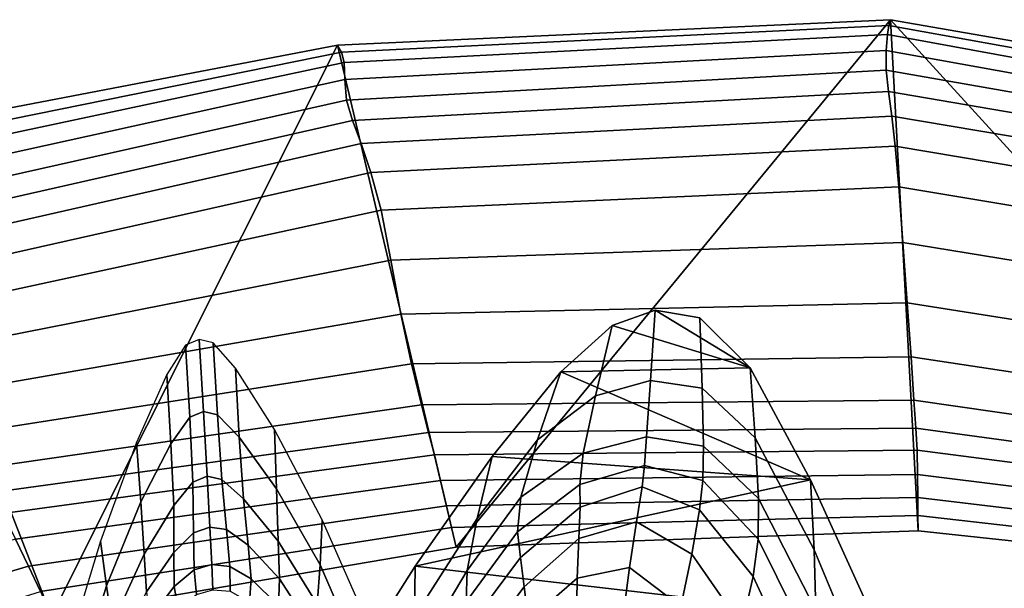
# Model space of a CAD drawing. Units: inches. Extents: x -105 to 215, y -157 to 162.
# Drawn here: x -51 to -34, y 150 to 160 of the extents above; entities that cross this region are included whole.
import ezdxf

# ---------------------------------------------------------------- set-up
doc = ezdxf.new("R2010")
doc.units = ezdxf.units.IN
doc.header["$MEASUREMENT"] = 0

msp = doc.modelspace()

# ---------------------------------------------------------------- linework, layer by layer
for points in [[(-45.405, 159.114, -8.109), (-45.34, 159.001, -6.029), (-36.348, 159.439, -6.031), (-36.323, 159.534, -8.109)], [(-36.323, 159.534, -8.109), (-43.455, 150.868, -8.109), (-45.405, 159.114, -8.109)], [(-35.869, 151.137, -8.109), (-43.455, 150.868, -8.109), (-36.323, 159.534, -8.109)], [(-36.323, 159.534, -8.109), (-36.348, 159.439, -6.031), (-26.856, 157.731, -6.037), (-26.749, 157.873, -8.109)], [(-26.749, 157.873, -8.109), (-27.869, 150.276, -8.109), (-36.323, 159.534, -8.109)], [(-27.869, 150.276, -8.109), (-35.869, 151.137, -8.109), (-36.323, 159.534, -8.109)], [(-45.34, 159.001, -6.029), (-45.294, 158.832, -4.212), (-36.372, 159.289, -4.2), (-36.348, 159.439, -6.031)], [(-36.348, 159.439, -6.031), (-36.372, 159.289, -4.2), (-26.961, 157.564, -4.18), (-26.856, 157.731, -6.037)], [(-45.294, 158.832, -4.212), (-45.286, 158.55, -2.921), (-36.393, 159.029, -2.863), (-36.372, 159.289, -4.2)], [(-36.372, 159.289, -4.2), (-36.393, 159.029, -2.863), (-27.064, 157.347, -2.75), (-26.961, 157.564, -4.18)], [(-53.18, 157.624, -8.109), (-53.065, 157.434, -6.029), (-45.34, 159.001, -6.029), (-45.405, 159.114, -8.109)], [(-45.405, 159.114, -8.109), (-50.103, 149.738, -8.109), (-53.18, 157.624, -8.109)], [(-53.065, 157.434, -6.029), (-52.988, 157.194, -4.219), (-45.294, 158.832, -4.212), (-45.34, 159.001, -6.029)], [(-43.455, 150.868, -8.109), (-50.103, 149.738, -8.109), (-45.405, 159.114, -8.109)], [(-45.286, 158.55, -2.921), (-45.259, 158.214, -2.013), (-36.394, 158.703, -1.903), (-36.393, 159.029, -2.863)], [(-36.393, 159.029, -2.863), (-36.394, 158.703, -1.903), (-27.147, 157.086, -1.677), (-27.064, 157.347, -2.75)], [(-52.988, 157.194, -4.219), (-52.988, 156.856, -2.951), (-45.286, 158.55, -2.921), (-45.294, 158.832, -4.212)], [(-45.259, 158.214, -2.013), (-45.16, 157.88, -1.343), (-36.356, 158.355, -1.205), (-36.394, 158.703, -1.903)], [(-36.394, 158.703, -1.903), (-36.356, 158.355, -1.205), (-27.195, 156.787, -0.888), (-27.147, 157.086, -1.677)], [(-52.988, 156.856, -2.951), (-52.977, 156.481, -2.061), (-45.259, 158.214, -2.013), (-45.286, 158.55, -2.921)], [(-45.16, 157.88, -1.343), (-45.017, 157.5, -0.801), (-36.3, 157.951, -0.642), (-36.356, 158.355, -1.205)], [(-36.356, 158.355, -1.205), (-36.3, 157.951, -0.642), (-27.238, 156.42, -0.257), (-27.195, 156.787, -0.888)], [(-52.977, 156.481, -2.061), (-52.867, 156.131, -1.384), (-45.16, 157.88, -1.343), (-45.259, 158.214, -2.013)], [(-52.867, 156.131, -1.384), (-52.69, 155.757, -0.841), (-45.017, 157.5, -0.801), (-45.16, 157.88, -1.343)], [(-45.017, 157.5, -0.801), (-44.855, 157.025, -0.276), (-36.246, 157.455, -0.085), (-36.3, 157.951, -0.642)], [(-36.3, 157.951, -0.642), (-36.246, 157.455, -0.085), (-27.307, 155.953, 0.342), (-27.238, 156.42, -0.257)], [(-50.103, 149.738, -8.109), (-55.288, 148.018, -8.109), (-53.18, 157.624, -8.109)], [(-52.69, 155.757, -0.841), (-52.476, 155.311, -0.354), (-44.855, 157.025, -0.276), (-45.017, 157.5, -0.801)], [(-44.855, 157.025, -0.276), (-44.689, 156.403, 0.078), (-36.187, 156.788, 0.295), (-36.246, 157.455, -0.085)], [(-36.246, 157.455, -0.085), (-36.187, 156.788, 0.295), (-27.379, 155.32, 0.74), (-27.307, 155.953, 0.342)], [(-52.476, 155.311, -0.354), (-52.25, 154.768, -0.037), (-44.689, 156.403, 0.078), (-44.855, 157.025, -0.276)], [(-44.689, 156.403, 0.078), (-44.529, 155.581, 0.109), (-36.118, 155.872, 0.324), (-36.187, 156.788, 0.295)], [(-36.187, 156.788, 0.295), (-36.118, 155.872, 0.324), (-27.432, 154.454, 0.769), (-27.379, 155.32, 0.74)], [(-52.25, 154.768, -0.037), (-52.037, 154.104, -0.001), (-44.529, 155.581, 0.109), (-44.689, 156.403, 0.078)], [(-44.529, 155.581, 0.109), (-44.366, 154.695, -0.067), (-36.047, 154.882, 0.131), (-36.118, 155.872, 0.324)], [(-36.118, 155.872, 0.324), (-36.047, 154.882, 0.131), (-27.482, 153.529, 0.559), (-27.432, 154.454, 0.769)], [(-52.037, 154.104, -0.001), (-51.809, 153.398, -0.154), (-44.366, 154.695, -0.067), (-44.529, 155.581, 0.109)], [(-36.047, 154.882, 0.131), (-44.366, 154.695, -0.067), (-44.188, 153.878, -0.335), (-35.985, 153.994, -0.156)], [(-27.482, 153.529, 0.559), (-36.047, 154.882, 0.131), (-35.985, 153.994, -0.156), (-27.549, 152.717, 0.239)], [(-44.366, 154.695, -0.067), (-51.809, 153.398, -0.154), (-51.539, 152.728, -0.402), (-44.188, 153.878, -0.335)], [(-40.186, 154.762, -8.109), (-40.896, 154.509, -8.109), (-41.168, 153.353, -4.204), (-40.266, 153.606, -4.203)], [(-40.896, 154.509, -8.109), (-40.186, 154.762, -8.109), (-38.628, 153.814, -8.109)], [(-40.186, 154.762, -8.109), (-40.266, 153.606, -4.203), (-39.416, 153.482, -4.201), (-39.454, 154.637, -8.109)], [(-40.186, 154.762, -8.109), (-39.454, 154.637, -8.109), (-38.628, 153.814, -8.109)], [(-39.454, 154.637, -8.109), (-39.416, 153.482, -4.201), (-38.544, 152.663, -4.12), (-38.628, 153.814, -8.109)], [(-40.896, 154.509, -8.109), (-41.738, 153.751, -8.109), (-42.118, 152.63, -4.204), (-41.168, 153.353, -4.204)], [(-41.738, 153.751, -8.109), (-40.896, 154.509, -8.109), (-38.628, 153.814, -8.109)], [(-48.141, 152.569, -4.758), (-47.83, 153.002, -4.796), (-47.9, 154.187, -8.109), (-48.21, 153.705, -8.109)], [(-47.83, 153.002, -4.796), (-47.608, 153.098, -4.822), (-47.679, 154.279, -8.109), (-47.9, 154.187, -8.109)], [(-47.608, 153.098, -4.822), (-47.377, 153.044, -4.796), (-47.448, 154.228, -8.109), (-47.679, 154.279, -8.109)], [(-47.377, 153.044, -4.796), (-47.018, 152.675, -4.758), (-47.078, 153.811, -8.109), (-47.448, 154.228, -8.109)], [(-35.985, 153.994, -0.156), (-44.188, 153.878, -0.335), (-44.026, 153.206, -0.685), (-35.936, 153.282, -0.523)], [(-27.549, 152.717, 0.239), (-35.985, 153.994, -0.156), (-35.936, 153.282, -0.523), (-27.611, 152.083, -0.165)], [(-44.188, 153.878, -0.335), (-51.539, 152.728, -0.402), (-51.279, 152.162, -0.742), (-44.026, 153.206, -0.685)], [(-47.078, 153.811, -8.109), (-47.018, 152.675, -4.758), (-46.409, 151.828, -4.748), (-46.441, 152.804, -8.109)], [(-37.636, 151.974, -8.109), (-41.738, 153.751, -8.109), (-38.628, 153.814, -8.109)], [(-38.628, 153.814, -8.109), (-38.544, 152.663, -4.12), (-37.575, 150.827, -3.884), (-37.636, 151.974, -8.109)], [(-48.141, 152.569, -4.758), (-48.21, 153.705, -8.109), (-48.704, 152.586, -8.109), (-48.637, 151.613, -4.748)], [(-41.738, 153.751, -8.109), (-42.864, 152.359, -8.109), (-43.109, 151.339, -4.204), (-42.118, 152.63, -4.204)], [(-42.864, 152.359, -8.109), (-41.738, 153.751, -8.109), (-37.636, 151.974, -8.109)], [(-40.266, 153.606, -4.203), (-41.168, 153.353, -4.204), (-41.369, 152.412, -1.035), (-40.33, 152.679, -1.033)], [(-40.266, 153.606, -4.203), (-40.33, 152.679, -1.033), (-39.393, 152.526, -1.028), (-39.416, 153.482, -4.201)], [(-39.416, 153.482, -4.201), (-39.393, 152.526, -1.028), (-38.489, 151.671, -0.881), (-38.544, 152.663, -4.12)], [(-41.168, 153.353, -4.204), (-42.118, 152.63, -4.204), (-42.391, 151.692, -1.035), (-41.369, 152.412, -1.035)], [(-51.279, 152.162, -0.742), (-51.083, 151.768, -1.168), (-43.91, 152.755, -1.11), (-44.026, 153.206, -0.685)], [(-44.026, 153.206, -0.685), (-43.91, 152.755, -1.11), (-35.904, 152.821, -0.957), (-35.936, 153.282, -0.523)], [(-35.936, 153.282, -0.523), (-35.904, 152.821, -0.957), (-27.65, 151.694, -0.626), (-27.611, 152.083, -0.165)], [(-48.094, 151.553, -2.127), (-47.779, 151.935, -2.186), (-47.83, 153.002, -4.796), (-48.141, 152.569, -4.758)], [(-47.779, 151.935, -2.186), (-47.545, 152.033, -2.226), (-47.608, 153.098, -4.822), (-47.83, 153.002, -4.796)], [(-47.545, 152.033, -2.226), (-47.305, 151.98, -2.186), (-47.377, 153.044, -4.796), (-47.608, 153.098, -4.822)], [(-47.305, 151.98, -2.186), (-46.951, 151.663, -2.127), (-47.018, 152.675, -4.758), (-47.377, 153.044, -4.796)], [(-51.083, 151.768, -1.168), (-50.903, 151.422, -1.739), (-43.814, 152.387, -1.682), (-43.91, 152.755, -1.11)], [(-47.018, 152.675, -4.758), (-46.951, 151.663, -2.127), (-46.381, 150.969, -2.109), (-46.409, 151.828, -4.748)], [(-46.441, 152.804, -8.109), (-46.409, 151.828, -4.748), (-45.691, 150.577, -4.751), (-45.655, 151.32, -8.109)], [(-43.91, 152.755, -1.11), (-43.814, 152.387, -1.682), (-35.885, 152.464, -1.544), (-35.904, 152.821, -0.957)], [(-40.33, 152.679, -1.033), (-41.369, 152.412, -1.035), (-41.425, 151.898, 0.661), (-40.361, 152.212, 0.664)], [(-39.393, 152.526, -1.028), (-40.33, 152.679, -1.033), (-40.361, 152.212, 0.664), (-39.402, 151.966, 0.672)], [(-35.904, 152.821, -0.957), (-35.885, 152.464, -1.544), (-27.688, 151.4, -1.259), (-27.65, 151.694, -0.626)], [(-48.637, 151.613, -4.748), (-48.704, 152.586, -8.109), (-49.297, 150.966, -8.109), (-49.201, 150.236, -4.751)], [(-48.094, 151.553, -2.127), (-48.141, 152.569, -4.758), (-48.637, 151.613, -4.748), (-48.58, 150.756, -2.109)], [(-42.118, 152.63, -4.204), (-43.109, 151.339, -4.204), (-43.277, 150.488, -1.035), (-42.391, 151.692, -1.035)], [(-38.489, 151.671, -0.881), (-39.393, 152.526, -1.028), (-39.402, 151.966, 0.672), (-38.493, 151, 0.859)], [(-38.544, 152.663, -4.12), (-38.489, 151.671, -0.881), (-37.546, 149.835, -0.45), (-37.575, 150.827, -3.884)], [(-50.903, 151.422, -1.739), (-50.693, 151.002, -2.516), (-43.713, 151.966, -2.471), (-43.814, 152.387, -1.682)], [(-42.864, 152.359, -8.109), (-44.127, 150.559, -8.109), (-44.138, 149.731, -4.204), (-43.109, 151.339, -4.204)], [(-44.127, 150.559, -8.109), (-42.864, 152.359, -8.109), (-37.636, 151.974, -8.109)], [(-43.814, 152.387, -1.682), (-43.713, 151.966, -2.471), (-35.876, 152.064, -2.374), (-35.885, 152.464, -1.544)], [(-41.369, 152.412, -1.035), (-42.391, 151.692, -1.035), (-42.45, 151.12, 0.661), (-41.425, 151.898, 0.661)], [(-35.885, 152.464, -1.544), (-35.876, 152.064, -2.374), (-27.747, 151.051, -2.178), (-27.688, 151.4, -1.259)], [(-40.361, 152.212, 0.664), (-41.425, 151.898, 0.661), (-41.421, 151.526, 1.464), (-40.402, 151.861, 1.468)], [(-39.402, 151.966, 0.672), (-40.361, 152.212, 0.664), (-40.402, 151.861, 1.468), (-39.459, 151.482, 1.479)], [(-47.501, 151.2, -1.009), (-47.545, 152.033, -2.226), (-47.779, 151.935, -2.186), (-47.768, 151.105, -0.98)], [(-47.305, 151.98, -2.186), (-47.545, 152.033, -2.226), (-47.501, 151.2, -1.009), (-47.228, 151.157, -0.979)], [(-43.713, 151.966, -2.471), (-43.616, 151.55, -3.737), (-35.873, 151.684, -3.684), (-35.876, 152.064, -2.374)], [(-35.876, 152.064, -2.374), (-35.873, 151.684, -3.684), (-27.806, 150.719, -3.584), (-27.747, 151.051, -2.178)], [(-50.693, 151.002, -2.516), (-50.478, 150.559, -3.765), (-43.616, 151.55, -3.737), (-43.713, 151.966, -2.471)], [(-47.768, 151.105, -0.98), (-47.779, 151.935, -2.186), (-48.094, 151.553, -2.127), (-48.092, 150.78, -0.934)], [(-46.951, 151.663, -2.127), (-47.305, 151.98, -2.186), (-47.228, 151.157, -0.979), (-46.872, 150.899, -0.933)], [(-36.595, 149.684, -8.109), (-44.127, 150.559, -8.109), (-37.636, 151.974, -8.109)], [(-41.425, 151.898, 0.661), (-42.45, 151.12, 0.661), (-42.399, 150.7, 1.463), (-41.421, 151.526, 1.464)], [(-40.402, 151.861, 1.468), (-41.421, 151.526, 1.464), (-41.441, 151.01, 1.954), (-40.494, 151.285, 1.959)], [(-40.402, 151.861, 1.468), (-40.494, 151.285, 1.959), (-39.584, 150.752, 1.973), (-39.459, 151.482, 1.479)], [(-38.493, 151, 0.859), (-39.402, 151.966, 0.672), (-39.459, 151.482, 1.479), (-38.577, 150.387, 1.664)], [(-37.636, 151.974, -8.109), (-37.575, 150.827, -3.884), (-36.62, 148.527, -3.567), (-36.595, 149.684, -8.109)], [(-46.409, 151.828, -4.748), (-46.381, 150.969, -2.109), (-45.736, 149.933, -2.11), (-45.691, 150.577, -4.751)], [(-50.478, 150.559, -3.765), (-50.285, 150.142, -5.753), (-43.532, 151.194, -5.739), (-43.616, 151.55, -3.737)], [(-48.58, 150.756, -2.109), (-48.637, 151.613, -4.748), (-49.201, 150.236, -4.751), (-49.103, 149.605, -2.11)], [(-48.094, 151.553, -2.127), (-48.58, 150.756, -2.109), (-48.542, 150.134, -0.913), (-48.092, 150.78, -0.934)], [(-46.951, 151.663, -2.127), (-46.872, 150.899, -0.933), (-46.359, 150.347, -0.912), (-46.381, 150.969, -2.109)], [(-43.616, 151.55, -3.737), (-43.532, 151.194, -5.739), (-35.871, 151.389, -5.716), (-35.873, 151.684, -3.684)], [(-42.391, 151.692, -1.035), (-43.277, 150.488, -1.035), (-43.293, 149.972, 0.661), (-42.45, 151.12, 0.661)], [(-37.58, 149.153, 1.4), (-37.546, 149.835, -0.45), (-38.489, 151.671, -0.881), (-38.493, 151, 0.859)], [(-35.873, 151.684, -3.684), (-35.871, 151.389, -5.716), (-27.843, 150.476, -5.675), (-27.806, 150.719, -3.584)], [(-43.532, 151.194, -5.739), (-43.455, 150.868, -8.109), (-35.869, 151.137, -8.109), (-35.871, 151.389, -5.716)], [(-41.421, 151.526, 1.464), (-42.399, 150.7, 1.463), (-42.34, 150.218, 1.952), (-41.441, 151.01, 1.954)], [(-39.459, 151.482, 1.479), (-39.584, 150.752, 1.973), (-38.763, 149.569, 2.099), (-38.577, 150.387, 1.664)], [(-35.871, 151.389, -5.716), (-35.869, 151.137, -8.109), (-27.869, 150.276, -8.109), (-27.843, 150.476, -5.675)], [(-45.655, 151.32, -8.109), (-45.691, 150.577, -4.751), (-45.004, 148.999, -4.751), (-44.842, 149.469, -8.109)], [(-43.109, 151.339, -4.204), (-44.138, 149.731, -4.204), (-44.127, 149.047, -1.035), (-43.277, 150.488, -1.035)], [(-40.494, 151.285, 1.959), (-41.441, 151.01, 1.954), (-41.466, 150.359, 2.122), (-40.61, 150.533, 2.129)], [(-40.494, 151.285, 1.959), (-40.61, 150.533, 2.129), (-39.765, 149.894, 2.145), (-39.584, 150.752, 1.973)], [(-50.285, 150.142, -5.753), (-50.103, 149.738, -8.109), (-43.455, 150.868, -8.109), (-43.532, 151.194, -5.739)], [(-47.76, 150.495, -0.611), (-47.768, 151.105, -0.98), (-48.092, 150.78, -0.934), (-48.085, 150.222, -0.587)], [(-47.471, 150.583, -0.623), (-47.501, 151.2, -1.009), (-47.768, 151.105, -0.98), (-47.76, 150.495, -0.611)], [(-47.228, 151.157, -0.979), (-47.501, 151.2, -1.009), (-47.471, 150.583, -0.623), (-47.175, 150.553, -0.609)], [(-46.872, 150.899, -0.933), (-47.228, 151.157, -0.979), (-47.175, 150.553, -0.609), (-46.823, 150.346, -0.584)], [(-42.45, 151.12, 0.661), (-43.293, 149.972, 0.661), (-43.215, 149.605, 1.463), (-42.399, 150.7, 1.463)], [(-56.25, 149.416, -2.556), (-55.904, 148.954, -3.795), (-50.478, 150.559, -3.765), (-50.693, 151.002, -2.516)], [(-49.297, 150.966, -8.109), (-49.902, 148.977, -8.109), (-49.713, 148.539, -4.751), (-49.201, 150.236, -4.751)], [(-46.872, 150.899, -0.933), (-46.823, 150.346, -0.584), (-46.372, 149.904, -0.562), (-46.359, 150.347, -0.912)], [(-46.381, 150.969, -2.109), (-46.359, 150.347, -0.912), (-45.801, 149.485, -0.905), (-45.736, 149.933, -2.11)], [(-41.441, 151.01, 1.954), (-42.34, 150.218, 1.952), (-42.269, 149.665, 2.12), (-41.466, 150.359, 2.122)], [(-37.739, 148.575, 2.189), (-37.58, 149.153, 1.4), (-38.493, 151, 0.859), (-38.577, 150.387, 1.664)], [(-48.58, 150.756, -2.109), (-49.103, 149.605, -2.11), (-49.004, 149.173, -0.906), (-48.542, 150.134, -0.913)], [(-48.092, 150.78, -0.934), (-48.542, 150.134, -0.913), (-48.487, 149.696, -0.565), (-48.085, 150.222, -0.587)], [(-39.584, 150.752, 1.973), (-39.765, 149.894, 2.145), (-39.035, 148.703, 2.203), (-38.763, 149.569, 2.099)], [(-37.575, 150.827, -3.884), (-37.546, 149.835, -0.45), (-36.66, 147.539, 0.125), (-36.62, 148.527, -3.567)], [(-47.471, 150.583, -0.623), (-47.76, 150.495, -0.611), (-47.723, 150.09, -0.51), (-47.45, 150.168, -0.517)], [(-47.471, 150.583, -0.623), (-47.45, 150.168, -0.517), (-47.17, 150.145, -0.507), (-47.175, 150.553, -0.609)], [(-45.691, 150.577, -4.751), (-45.736, 149.933, -2.11), (-45.162, 148.588, -2.11), (-45.004, 148.999, -4.751)], [(-42.34, 150.218, 1.952), (-42.399, 150.7, 1.463), (-43.215, 149.605, 1.463), (-43.104, 149.2, 1.952)], [(-55.904, 148.954, -3.795), (-55.588, 148.487, -5.768), (-50.285, 150.142, -5.753), (-50.478, 150.559, -3.765)], [(-47.76, 150.495, -0.611), (-48.085, 150.222, -0.587), (-48.02, 149.851, -0.492), (-47.723, 150.09, -0.51)], [(-47.175, 150.553, -0.609), (-47.17, 150.145, -0.507), (-46.848, 149.968, -0.488), (-46.823, 150.346, -0.584)], [(-44.138, 149.731, -4.204), (-44.127, 150.559, -8.109), (-45.38, 148.574, -8.109), (-45.203, 148.05, -4.204)], [(-45.38, 148.574, -8.109), (-44.127, 150.559, -8.109), (-36.595, 149.684, -8.109)], [(-43.277, 150.488, -1.035), (-44.127, 149.047, -1.035), (-44.073, 148.653, 0.661), (-43.293, 149.972, 0.661)], [(-40.61, 150.533, 2.129), (-41.466, 150.359, 2.122), (-41.478, 149.583, 1.962), (-40.723, 149.653, 1.969)], [(-40.61, 150.533, 2.129), (-40.723, 149.653, 1.969), (-39.989, 149.025, 1.984), (-39.765, 149.894, 2.145)], [(-46.823, 150.346, -0.584), (-46.848, 149.968, -0.488), (-46.449, 149.587, -0.466), (-46.372, 149.904, -0.562)], [(-46.359, 150.347, -0.912), (-46.372, 149.904, -0.562), (-45.895, 149.169, -0.547), (-45.801, 149.485, -0.905)], [(-41.466, 150.359, 2.122), (-42.269, 149.665, 2.12), (-42.186, 149.034, 1.959), (-41.478, 149.583, 1.962)], [(-38.763, 149.569, 2.099), (-38.082, 147.894, 2.44), (-37.739, 148.575, 2.189), (-38.577, 150.387, 1.664)], [(-49.201, 150.236, -4.751), (-49.713, 148.539, -4.751), (-49.531, 148.161, -2.11), (-49.103, 149.605, -2.11)], [(-48.02, 149.851, -0.492), (-48.085, 150.222, -0.587), (-48.487, 149.696, -0.565), (-48.377, 149.392, -0.47)], [(-42.269, 149.665, 2.12), (-42.34, 150.218, 1.952), (-43.104, 149.2, 1.952), (-42.958, 148.745, 2.119)]]:
    msp.add_3dface(points)

doc.saveas('drawing.dxf')
